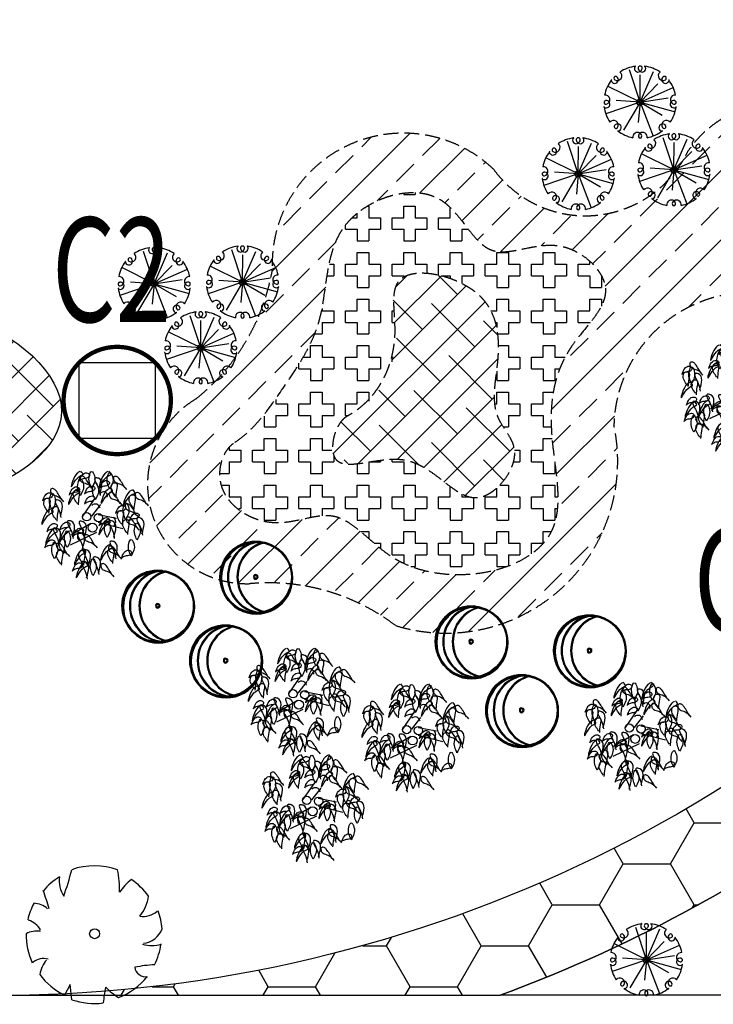
# Model space of a CAD drawing. Extents: x 1184892 to 1611200, y -1749492 to 866209.
# Drawn here: x 1409239 to 1420869, y -886317 to -869805 of the extents above; entities that cross this region are included whole.
import ezdxf

# ---------------------------------------------------------------- set-up
doc = ezdxf.new("R2010")
doc.units = 0
doc.header["$LTSCALE"] = 1000
doc.header["$MEASUREMENT"] = 0
doc.linetypes.add('CONTINOUS', pattern=[0])
doc.linetypes.add('DASH', pattern=[0.35, 0.25, -0.1])
for name, color, linetype in [('0-文字', 4, 'Continuous'), ('E-TEXT-PLAN-DER', 7, 'Continuous'), ('S1', 200, 'Continuous'), ('TREE', 74, 'Continuous'), ('ZBBG', 7, 'Continuous'), ('丁香', 36, 'Continuous'), ('三七景天', 36, 'Continuous'), ('加拿大红樱', 12, 'Continuous'), ('国槐', 74, 'Continuous'), ('小山包', 7, 'Continuous'), ('群灌', 114, 'Continuous'), ('苜蓿', 1, 'Continuous'), ('连翘', 36, 'Continuous'), ('道路', 6, 'Continuous'), ('鸢尾花', 36, 'Continuous')]:
    doc.layers.add(name, color=color, linetype=linetype)
doc.styles.add('-宋体', font='SimSun.ttf', dxfattribs={"width": 0.8})
doc.styles.add('IDQSTYLE', font='txt.shx', dxfattribs={"width": 0.7, "bigfont": 'hztxt.shx'})
doc.styles.get("Standard").update_dxf_attribs({"font": 'gbenor.shx', "bigfont": 'gbcbig.shx'})

# ---------------------------------------------------------------- blocks, each defined once
blk = doc.blocks.new('$plan$00004094')
for p, q in [((-226, 188, 0), (21, 548, 0)), ((-36, 188, 0), (154, 434, 0)), ((97, 226, 0), (477, 150, 0)), ((-55, 36, 0), (-473, -211, 0)), ((610, -78, 0), (97, 55, 0)), ((59, -154, 0), (-492, -419, 0))]:
    blk.add_line(p, q)
for centre, radius in [((-146, 178, 0), 87.5), ((101, 159, 0), 87.5), ((-22, -50, 0), 93.4)]:
    blk.add_circle(centre, radius)
for centre, radius, start, end in [((210, 619, 0), 83.7, 337.1115, 131.9159), ((34, 342, 0), 102, 9.075, 134.1203), ((339, 74, 0), 124, 310.2856, 49.7144), ((-241, -233, 0), 100, 127.5912, 245.1131)]:
    blk.add_arc(centre, radius, start, end)
for points in [[(-288, 1127, 0), (-345, 1089, 0), (-469, 804, 0), (-269, 1041, 0), (-231, 1060, 0), (-269, 1136, 0)], [(-60, 795, 0), (-184, 994, 0), (-231, 1032, 0), (-288, 1022, 0), (-288, 956, 0), (-250, 908, 0), (-146, 871, 0), (-22, 757, 0)], [(-298, 927, 0), (-241, 1051, 0), (-146, 1098, 0), (-89, 1060, 0), (-127, 994, 0), (-222, 975, 0), (-298, 937, 0)], [(-41, 776, 0), (16, 1041, 0), (-41, 1127, 0), (-89, 1041, 0), (-41, 776, 0)], [(301, 1127, 0), (244, 1089, 0), (120, 804, 0), (320, 1041, 0), (358, 1060, 0), (320, 1136, 0)], [(339, 757, 0), (396, 1022, 0), (339, 1108, 0), (292, 1022, 0), (339, 757, 0)], [(-279, 624, 0), (-222, 890, 0), (-279, 975, 0), (-326, 890, 0), (-279, 624, 0)], [(-184, 652, 0), (-127, 776, 0), (-32, 823, 0), (25, 785, 0), (-13, 719, 0), (-108, 700, 0), (-184, 662, 0)], [(35, 539, 0), (92, 804, 0), (35, 890, 0), (-13, 804, 0), (35, 539, 0)], [(130, 652, 0), (101, 984, 0), (35, 994, 0), (92, 804, 0), (140, 624, 0)], [(120, 766, 0), (178, 890, 0), (273, 937, 0), (330, 899, 0), (292, 833, 0), (197, 814, 0), (120, 776, 0)], [(453, 605, 0), (368, 823, 0), (406, 880, 0), (472, 880, 0), (482, 738, 0), (463, 577, 0)], [(653, 785, 0), (529, 984, 0), (482, 1022, 0), (425, 1013, 0), (425, 946, 0), (463, 899, 0), (567, 861, 0), (691, 747, 0)], [(-1067, 510, 0), (-1010, 633, 0), (-915, 681, 0), (-858, 643, 0), (-896, 577, 0), (-991, 558, 0), (-1067, 520, 0)], [(-868, 320, 0), (-811, 586, 0), (-868, 671, 0), (-915, 586, 0), (-868, 320, 0)], [(-668, 529, 0), (-792, 728, 0), (-839, 766, 0), (-896, 757, 0), (-896, 690, 0), (-858, 643, 0), (-754, 605, 0), (-630, 491, 0)], [(-345, 757, 0), (-402, 719, 0), (-526, 434, 0), (-326, 671, 0), (-288, 690, 0), (-326, 766, 0)], [(-507, 633, 0), (-450, 757, 0), (-355, 804, 0), (-298, 766, 0), (-336, 700, 0), (-431, 681, 0), (-507, 643, 0)], [(-336, 453, 0), (-421, 671, 0), (-383, 728, 0), (-317, 728, 0), (-307, 586, 0), (-326, 425, 0)], [(339, 776, 0), (282, 738, 0), (159, 453, 0), (358, 690, 0), (396, 709, 0), (358, 785, 0)], [(558, 453, 0), (434, 652, 0), (387, 690, 0), (330, 681, 0), (330, 614, 0), (368, 567, 0), (472, 529, 0), (596, 415, 0)], [(805, 738, 0), (748, 700, 0), (624, 415, 0), (824, 652, 0), (862, 671, 0), (824, 747, 0)], [(833, 358, 0), (748, 577, 0), (786, 633, 0), (852, 633, 0), (862, 491, 0), (843, 330, 0)], [(1109, 444, 0), (985, 643, 0), (938, 681, 0), (881, 671, 0), (881, 605, 0), (919, 558, 0), (1023, 520, 0), (1147, 406, 0)], [(-953, 282, 0), (-1039, 501, 0), (-1001, 558, 0), (-934, 558, 0), (-925, 415, 0), (-944, 254, 0)], [(-697, 188, 0), (-725, 520, 0), (-792, 529, 0), (-735, 339, 0), (-687, 159, 0)], [(-184, 444, 0), (-127, 567, 0), (-32, 614, 0), (25, 577, 0), (-13, 510, 0), (-108, 491, 0), (-184, 453, 0)], [(463, 245, 0), (520, 368, 0), (615, 415, 0), (672, 377, 0), (634, 311, 0), (539, 292, 0), (463, 254, 0)], [(672, 121, 0), (729, 387, 0), (672, 472, 0), (624, 387, 0), (672, 121, 0)], [(900, 207, 0), (776, 406, 0), (729, 444, 0), (672, 434, 0), (672, 368, 0), (710, 320, 0), (814, 282, 0), (938, 169, 0)], [(-906, 339, 0), (-963, 301, 0), (-1086, 17, 0), (-887, 254, 0), (-849, 273, 0), (-887, 349, 0)], [(-782, 112, 0), (-868, 330, 0), (-830, 387, 0), (-763, 387, 0), (-754, 245, 0), (-773, 83, 0)], [(586, 26, 0), (501, 245, 0), (539, 301, 0), (605, 301, 0), (615, 159, 0), (596, -2, 0)], [(748, 83, 0), (805, 207, 0), (900, 254, 0), (957, 216, 0), (919, 150, 0), (824, 131, 0), (748, 93, 0)], [(-972, -135, 0), (-915, -12, 0), (-820, 36, 0), (-763, -2, 0), (-801, -68, 0), (-896, -87, 0), (-972, -125, 0)], [(-706, -106, 0), (-649, 17, 0), (-554, 64, 0), (-497, 26, 0), (-535, -40, 0), (-630, -59, 0), (-706, -97, 0)], [(-440, -249, 0), (-469, 83, 0), (-535, 93, 0), (-478, -97, 0), (-431, -277, 0)], [(-193, -258, 0), (-222, 74, 0), (-288, 83, 0), (-231, -106, 0), (-184, -287, 0)], [(292, 121, 0), (235, 83, 0), (111, -201, 0), (311, 36, 0), (349, 55, 0), (311, 131, 0)], [(120, -12, 0), (178, 112, 0), (273, 159, 0), (330, 121, 0), (292, 55, 0), (197, 36, 0), (120, -2, 0)], [(282, -258, 0), (339, 7, 0), (282, 93, 0), (235, 7, 0), (282, -258, 0)], [(425, -249, 0), (396, 83, 0), (330, 93, 0), (387, -97, 0), (434, -277, 0)], [(700, -163, 0), (615, 55, 0), (653, 112, 0), (719, 112, 0), (729, -31, 0), (710, -192, 0)], [(919, -68, 0), (795, 131, 0), (748, 169, 0), (691, 159, 0), (691, 93, 0), (729, 45, 0), (833, 7, 0), (957, -106, 0)], [(909, -306, 0), (966, -40, 0), (909, 45, 0), (862, -40, 0), (909, -306, 0)], [(1014, -182, 0), (985, 150, 0), (919, 159, 0), (976, -31, 0), (1023, -211, 0)], [(-820, -68, 0), (-877, -106, 0), (-1001, -391, 0), (-801, -154, 0), (-763, -135, 0), (-801, -59, 0)], [(-735, -400, 0), (-763, -68, 0), (-830, -59, 0), (-773, -249, 0), (-725, -429, 0)], [(-535, -40, 0), (-592, -78, 0), (-716, -363, 0), (-516, -125, 0), (-478, -106, 0), (-516, -31, 0)], [(-554, -467, 0), (-497, -201, 0), (-554, -116, 0), (-602, -201, 0), (-554, -467, 0)], [(-421, -230, 0), (-364, -106, 0), (-269, -59, 0), (-212, -97, 0), (-250, -163, 0), (-345, -182, 0), (-421, -220, 0)], [(-231, -495, 0), (-260, -163, 0), (-326, -154, 0), (-269, -344, 0), (-222, -524, 0)], [(35, -438, 0), (-89, -239, 0), (-136, -201, 0), (-193, -211, 0), (-193, -277, 0), (-155, -325, 0), (-51, -363, 0), (73, -476, 0)], [(-1020, -476, 0), (-963, -353, 0), (-868, -306, 0), (-811, -344, 0), (-849, -410, 0), (-944, -429, 0), (-1020, -467, 0)], [(-820, -704, 0), (-763, -438, 0), (-820, -353, 0), (-868, -438, 0), (-820, -704, 0)], [(-545, -619, 0), (-668, -419, 0), (-716, -381, 0), (-773, -391, 0), (-773, -457, 0), (-735, -505, 0), (-630, -543, 0), (-507, -657, 0)], [(-640, -571, 0), (-725, -353, 0), (-687, -296, 0), (-621, -296, 0), (-611, -438, 0), (-630, -600, 0)], [(330, -410, 0), (273, -448, 0), (149, -732, 0), (349, -495, 0), (387, -476, 0), (349, -400, 0)], [(453, -676, 0), (425, -344, 0), (358, -334, 0), (415, -524, 0), (463, -704, 0)], [(786, -647, 0), (843, -381, 0), (786, -296, 0), (738, -381, 0), (786, -647, 0)], [(-687, -808, 0), (-773, -590, 0), (-735, -533, 0), (-668, -533, 0), (-659, -676, 0), (-678, -837, 0)], [(-222, -505, 0), (-279, -543, 0), (-402, -827, 0), (-203, -590, 0), (-165, -571, 0), (-203, -495, 0)], [(-222, -808, 0), (-307, -590, 0), (-269, -533, 0), (-203, -533, 0), (-193, -676, 0), (-212, -837, 0)], [(-108, -856, 0), (-136, -524, 0), (-203, -514, 0), (-146, -704, 0), (-98, -884, 0)], [(387, -770, 0), (301, -552, 0), (339, -495, 0), (406, -495, 0), (415, -638, 0), (396, -799, 0)], [(548, -676, 0), (425, -476, 0), (377, -438, 0), (320, -448, 0), (320, -514, 0), (358, -562, 0), (463, -600, 0), (586, -713, 0)], [(586, -694, 0), (643, -571, 0), (738, -524, 0), (795, -562, 0), (757, -628, 0), (662, -647, 0), (586, -685, 0)], [(-440, -960, 0), (-383, -837, 0), (-288, -789, 0), (-231, -827, 0), (-269, -894, 0), (-364, -913, 0), (-440, -951, 0)], [(-184, -780, 0), (-241, -818, 0), (-364, -1102, 0), (-165, -865, 0), (-127, -846, 0), (-165, -770, 0)], [(-146, -1102, 0), (-174, -770, 0), (-241, -761, 0), (-184, -951, 0), (-136, -1131, 0)], [(-13, -1055, 0), (44, -789, 0), (-13, -704, 0), (-60, -789, 0), (-13, -1055, 0)], [(101, -1008, 0), (73, -676, 0), (6, -666, 0), (63, -856, 0), (111, -1036, 0)], [(387, -1045, 0), (263, -846, 0), (216, -808, 0), (159, -818, 0), (159, -884, 0), (197, -932, 0), (301, -970, 0), (425, -1083, 0)]]:
    blk.add_spline(points, degree=3)
blk = doc.blocks.new('A$C56876658')
at = {"layer": '加拿大红樱', "linetype": 'Continuous', "xscale": 0.8, "yscale": 0.8, "zscale": 0.8}
blk.add_blockref('$plan$00004094', (27, -35, 0), dxfattribs=at)
blk = doc.blocks.new('A$C01810FC3')
at = {"layer": 'S1', "color": 185}
for centre, major_axis, start_param, end_param in [((1.44, 1.51), (-1.018, 1.018), 3.926991, 10.210176), ((1.448, 1.472), (-1.018, 1.018), 3.926991, 10.210176), ((1.463, 1.478), (1.018, 1.018), 5.497787, 8.63938), ((1.471, 1.44), (1.018, 1.018), 5.497787, 8.63938), ((1.478, 1.495), (-1.018, 1.018), 3.926991, 10.210176), ((1.501, 1.463), (1.018, 1.018), 5.497787, 8.63938), ((1.742, 1.51), (1.018, 1.018), 0.890591, 3.821798), ((1.75, 1.472), (1.018, 1.018), 0.890591, 3.821798), ((1.781, 1.495), (1.018, 1.018), 0.890591, 3.821798), ((2.126, 1.51), (1.018, 1.018), 1.02598, 3.686409), ((2.134, 1.472), (1.018, 1.018), 1.02598, 3.686409), ((2.165, 1.495), (1.018, 1.018), 1.02598, 3.686409), ((1.431, 1.521), (0.0535, 0.0535), 5.497787, 8.63938), ((1.463, 1.478), (-1.018, 1.018), 0.785398, 3.926991), ((1.471, 1.44), (-1.018, 1.018), 0.785398, 3.926991), ((1.501, 1.463), (-1.018, 1.018), 0.785398, 3.926991), ((1.431, 1.521), (-0.0535, 0.0535), 0.785398, 3.926991), ((1.438, 1.482), (0.0535, 0.0535), 5.497787, 8.63938), ((1.438, 1.482), (-0.0535, 0.0535), 0.785398, 3.926991), ((1.469, 1.505), (0.0535, 0.0535), 5.497787, 8.63938), ((1.469, 1.505), (-0.0535, 0.0535), 0.785398, 3.926991)]:
    blk.add_ellipse(centre, major_axis=major_axis, ratio=1, start_param=start_param, end_param=end_param, dxfattribs=at)
blk = doc.blocks.new('A$C61027AB2')
at = {"layer": '丁香', "color": 0, "xscale": 415.8000000000001, "yscale": 415.8000000000001, "zscale": 415.8000000000001}
blk.add_blockref('A$C01810FC3', (-567, -616), dxfattribs=at)
blk = doc.blocks.new('A$C10EA2B3E')
at = {"layer": 'TREE', "color": 72}
for q in [(1.123, 3.012), (2.182, 2.95), (1.605, 2.803), (0.163, 2.304), (2.381, 2.395), (3.058, 2.238), (2.831, 1.777), (0.079, 1.076), (0.543, 1.663), (0.865, 0.355), (1.51, 0.689), (2.169, 0.097), (2.57, 1.023), (3.136, 1.162), (1.595, 1.59), (1.595, 1.59), (1.595, 1.59), (1.595, 1.59), (1.595, 1.59), (1.595, 1.59), (1.595, 1.59), (1.595, 1.59)]:
    blk.add_line((1.595, 1.59), q, dxfattribs=at)
at = {"layer": 'TREE'}
for centre, major_axis, start_param, end_param in [((1.595, 1.59), (1.131, 1.131), 0.911023, 1.372138), ((1.595, 1.59), (1.131, 1.131), 0.911023, 1.372138), ((1.505, 3.082), (0.114, 0.114), 1.688653, 4.517699), ((1.386, 3.176), (0.00597, 0.00597), 3.023736, 7.971839), ((1.583, 3.1), (0.0568, 0.0568), 0.644581, 2.58672), ((1.706, 3.129), (0.146, 0.146), 2.58672, 3.356204), ((1.606, 3.1), (-0.0568, 0.0568), 3.696465, 5.638604), ((1.684, 3.082), (0.114, 0.114), 3.336283, 6.165328), ((1.483, 3.129), (-0.146, 0.146), 2.926981, 3.696465), ((1.804, 3.176), (-0.00597, 0.00597), 4.594532, 9.542635), ((1.595, 1.59), (-1.131, 1.131), -1.372138, -0.911023), ((1.595, 1.59), (-1.131, 1.131), -1.372138, -0.911023), ((0.476, 2.582), (-0.114, 0.114), 0.903255, 4.942914), ((0.519, 2.65), (0.0568, 0.0568), 0.230525, 3.372118), ((0.585, 2.757), (0.146, 0.146), 3.372118, 6.425258), ((2.604, 2.757), (-0.146, 0.146), -0.142072, 2.911067), ((2.713, 2.582), (0.114, 0.114), 1.340271, 5.37993), ((2.671, 2.65), (-0.0568, 0.0568), 2.911067, 6.05266), ((1.595, 1.59), (1.131, 1.131), 1.696421, 2.157536), ((1.595, 1.59), (1.131, 1.131), 1.696421, 2.157536), ((0.325, 2.564), (-0.00597, 0.00597), 2.238338, 7.18644), ((2.864, 2.564), (0.00597, 0.00597), 5.37993, 10.328033), ((1.595, 1.59), (1.131, 1.131), 5.696446, 6.15756), ((1.595, 1.59), (1.131, 1.131), 5.696446, 6.15756), ((0.055, 1.701), (-0.146, 0.146), 2.58672, 5.639859), ((3.134, 1.701), (0.146, 0.146), 0.643326, 3.696465), ((0.084, 1.579), (0.0568, 0.0568), 1.015923, 4.157516), ((0.008, 1.381), (0.00597, 0.00597), 4.594532, 9.542635), ((0.103, 1.501), (-0.114, 0.114), 1.688653, 5.728312), ((1.595, 1.59), (-1.131, 1.131), 0.911023, 1.372138), ((3.087, 1.501), (0.114, 0.114), 0.554873, 4.594532), ((1.595, 1.59), (1.131, 1.131), 4.911047, 5.372162), ((3.105, 1.579), (0.0568, 0.0568), 3.696465, 6.838058), ((3.181, 1.381), (-0.00597, 0.00597), 3.023736, 7.971839), ((0.427, 0.58), (0.146, 0.146), 4.942914, 7.996054), ((0.535, 0.514), (0.0568, 0.0568), 1.801322, 4.942914), ((0.603, 0.472), (0.114, 0.114), 4.044848, 8.084507), ((2.587, 0.472), (0.114, 0.114), 6.05266, 10.092319), ((2.762, 0.58), (-0.146, 0.146), 4.570317, 7.623456), ((2.655, 0.514), (0.0568, 0.0568), 2.911067, 6.05266), ((0.621, 0.321), (0.00597, 0.00597), 5.37993, 10.328033), ((1.595, 1.59), (1.131, 1.131), 3.267218, 3.728332), ((1.595, 1.59), (1.131, 1.131), 3.267218, 3.728332), ((1.483, 0.051), (0.146, 0.146), 0.214612, 2.498267), ((1.684, 0.098), (0.114, 0.114), 1.376106, 2.58672), ((1.606, 0.079), (0.0568, 0.0568), 2.58672, 3.786174), ((1.706, 0.051), (-0.146, 0.146), 3.784919, 6.068574), ((1.505, 0.098), (-0.114, 0.114), 3.696465, 4.907079), ((1.583, 0.079), (-0.0568, 0.0568), 2.497011, 3.696465), ((1.595, 1.59), (-1.131, 1.131), 2.554853, 3.015968), ((1.595, 1.59), (-1.131, 1.131), 2.554853, 3.015968), ((2.569, 0.321), (-0.00597, 0.00597), 2.238338, 7.18644)]:
    blk.add_ellipse(centre, major_axis=major_axis, ratio=1, start_param=start_param, end_param=end_param, dxfattribs=at)
at = {"layer": 'TREE', "color": 72}
blk.add_ellipse((1.595, 1.59), major_axis=(-0.0991, 0.0991), ratio=1, start_param=3.926991, end_param=10.210176, dxfattribs=at)
blk = doc.blocks.new('A$C2A714674')
at = {"layer": '群灌', "ltscale": 500000, "start_tangent": (-0.990226, 0.139474), "end_tangent": (-0.990226, 0.139474)}
blk.add_spline([(-3.92, 8.56), (-7.562, 5.229), (-6.417, -1.415), (-2.19, -1.195), (3.93, -3.571), (7.012, -1.195), (4.106, 2.105), (-0.605, 3.513), (-1.574, 7.08), (-3.92, 8.56)], degree=3, dxfattribs=at)
blk = doc.blocks.new('M_F13')
for p, q in [((-484.2, 239.4), (-484.2, 239.4)), ((-397.3, 192.8), (-484.2, 239.4)), ((-515.2, 179.5), (-397.3, 192.8))]:
    blk.add_line(p, q)
blk.add_circle((-3.1, 3.1), 38.2)
for centre, radius, start, end in [((-8.4, 3.4), 532.2, 89.33215, 114.38564), ((-174.8, 449.1), 193, 352.07749, 26.61284), ((-325.4, 399.2), 130, 343.65549, 39.76), ((-84.6, 589.5), 201.8, 304.18683, 338.5411), ((-8.4, 3.4), 530.6, 62.87665, 77.70213), ((79.9, 476.3), 153.7, 315.84539, 359.76505), ((-8.4, 3.4), 526.7, 126.07508, 153.62454), ((-355.5, 207.8), 224.4, 48.52033, 80.51513), ((-244.4, 1929.2), 1632.2, 285.43975, 290.70994), ((-8.4, 3.4), 523.3, 31.40984, 49.47525), ((411.9, 44.1), 233.6, 83.53226, 121.6544), ((958.8, 2090.9), 1965.5, 250.08649, 256.34511), ((-8.4, 3.4), 536.5, 160.84261, 187.275), ((-8.4, 3.4), 533.6, 340.33073, 19.42997), ((-610.2, -941.9), 880.1, 77.37282, 85.46489), ((-4.5, -499.5), 586.7, 134.77817, 147.33147), ((-8.4, 3.4), 524.2, 200.8103, 231.43916), ((357.6, 465.1), 655.6, 266.7455, 282.01463), ((-0.1, -630.5), 545.2, 39.65359, 53.99299), ((-8.4, 3.4), 514.1, 305.39404, 326.24638), ((-250.9, -395.6), 87.2, 97.74104, 188.81075), ((-1350.5, -519.1), 1107.8, 2.94646, 10.92381), ((125, -442.2), 220.3, 160.60085, 199.39915), ((100.3, -356.5), 177.9, 186.19115, 248.49517), ((295.6, -375.7), 163.5, 170.63138, 220.62782), ((325.4, -117.7), 300.2, 230.45823, 263.10928), ((-8.4, 3.4), 521.9, 243.14983, 261.83562), ((-8.4, 3.4), 527.3, 274.72362, 290.3277)]:
    blk.add_arc(centre, radius, start, end)
at = {"width": 0.8, "flags": 9}
for tag, p in [('XSIZE', (-62.5, 12.5)), ('YSIZE', (9.4, 6.2))]:
    blk.add_attdef(tag, p, '', height=0.2, dxfattribs=at)
blk = doc.blocks.new('HC000094')
at = {"color": 0}
for p, q in [((-1.768, 1.768), (1.768, 1.768)), ((-1.768, -1.768), (-1.768, 1.768)), ((1.768, 1.768), (1.768, -1.768)), ((1.768, -1.768), (-1.768, -1.768))]:
    blk.add_line(p, q, dxfattribs=at)
at = {"color": 0, "linetype": 'Continuous', "const_width": 0.2}
blk.add_lwpolyline([(-1.768, -1.768, 0.198912), (0, -2.5, 0.198912), (1.768, -1.768, 0.198912), (2.5, 0, 0.198912), (1.768, 1.768, 0.198912), (0, 2.5, 0.198912), (-1.768, 1.768, 0.198912), (-2.5, 0, 0.198912)], format="xyb", close=True, dxfattribs=at)
at = {"layer": 'E-TEXT-PLAN-DER', "color": 0, "style": 'IDQSTYLE', "width": 0.7}
blk.add_attdef('PSFHATT', (4.5, -2.5), '', height=2.5, dxfattribs=at)

msp = doc.modelspace()

# ---------------------------------------------------------------- hatches: boundary and pattern name
at = {"layer": '0-文字'}
h = msp.add_hatch(dxfattribs=at)
h.set_pattern_fill('HONEY', color=8, scale=500, style=0)
h.set_pattern_definition([(0, (1033595.5, -989821.6), (1190.625, 687.4075), [793.75, -1587.5]), (120, (1033595.5, -989821.6), (-1190.6249, 687.4077), [793.75, -1587.5]), (60, (1033595.5, -989821.6), (0.0001, 1374.8152), [-1587.5, 793.75])])
edge = h.paths.add_edge_path()
edge.add_line((1444814.537, -871417.738), (1445154.299, -869930.375))
edge.add_arc((1444232.899, -893644.572), 23732.09, 87.7749276, 138.8917918)
edge.add_arc((1408863.656, -863293.579), 22876.073, 268.9244365, 319.8589824, ccw=False)
edge.add_line((1408434.248, -886165.621), (1417293.52, -886165.621))
edge.add_arc((1408863.656, -863293.579), 24376.073, 290.2321868, 319.8283479)
edge.add_arc((1444255.635, -893689.516), 22278.789, 88.5624857, 138.811542, ccw=False)
at = {"layer": '三七景天', "linetype": 'Continuous'}
h = msp.add_hatch(dxfattribs=at)
h.set_pattern_fill('十字花纹', color=2, scale=130, style=0)
h.set_pattern_definition([(90, (-3583538.64, -485660.8), (-780, 5e-14), [195, -585]), (0, (-3583538.64, -485465.8), (0, 780), [195, -585]), (90, (-3583343.64, -485465.8), (-780, 5e-14), [195, -585]), (0, (-3583343.64, -485270.8), (0, 780), [195, -585]), (270, (-3583148.64, -485270.8), (780, -1e-13), [195, -585]), (0, (-3583148.64, -485465.8), (0, 780), [195, -585]), (270, (-3582953.64, -485465.8), (780, -1e-13), [195, -585]), (0, (-3583148.64, -485660.8), (0, 780), [195, -585]), (270, (-3583148.64, -485660.8), (780, -1e-13), [195, -585]), (0, (-3583343.64, -485855.8), (0, 780), [195, -585]), (270, (-3583343.64, -485660.8), (780, -1e-13), [195, -585]), (0, (-3583538.64, -485660.8), (0, 780), [195, -585])])
edge = h.paths.add_edge_path()
edge.add_spline(control_points=[(1412847.129, -876891.767), (1412588.678, -877059.424), (1412465.035, -877756.086), (1413458.153, -878462.468), (1414635.71, -877864.447), (1415698.694, -879473.626), (1418632.432, -878963.678), (1418051.817, -876769.726), (1418225.556, -875368.56), (1419419.387, -874360.591), (1418274.5, -873295.991), (1417012.891, -874042.668), (1416387.752, -872346.911), (1414278.282, -873068.22), (1414483.255, -874802.758), (1413606.821, -876010.204), (1413273.892, -876614.925), (1412847.129, -876891.767)], knot_values=[0, 0, 0, 0, 710.926233009, 1846.424181461, 2807.134806388, 4082.660390665, 6745.131285491, 8334.362348727, 9904.212920451, 11008.236387494, 12052.47177952, 13201.546547563, 14397.83980917, 16025.688594307, 17736.228715077, 19041.833227356, 20215.739480263, 20215.739480263, 20215.739480263, 20215.739480263], degree=3, periodic=1)
edge = h.paths.add_edge_path(flags=16)
edge.add_spline(control_points=[(1414736.625, -876449.732), (1415353.191, -876113.741), (1415647.15, -875395.151), (1415339.861, -873816.368), (1417185.938, -874212.722), (1417334.622, -875460.312), (1417081.776, -876405.784), (1417771.555, -877087.298), (1416780.649, -878346.924), (1415936.606, -876760.057), (1414331.96, -877574.381), (1414461.813, -876599.487), (1414736.625, -876449.732)], knot_values=[0, 0, 0, 0, 1620.394253025, 2451.942962756, 3820.57380476, 4950.625795996, 5954.294625511, 6523.34878007, 7499.067509588, 8945.208765816, 10100.434824119, 10822.665923713, 10822.665923713, 10822.665923713, 10822.665923713], degree=3, periodic=1)
at = {"layer": '苜蓿', "linetype": 'Continuous'}
h = msp.add_hatch(dxfattribs=at)
h.set_pattern_fill('ANSI38', color=1, scale=260, style=0)
h.set_pattern_definition([(45, (1033595.5, -989821.62), (-291.85832, 291.85832), []), (135, (1033595.5, -989821.62), (-875.57497, 291.85832), [1031.875, -619.125])])
edge = h.paths.add_edge_path()
edge.add_spline(control_points=[(1404463.364, -871632.847), (1403648.992, -871518.142), (1402068.133, -873403.818), (1402428.873, -877390.056), (1405913.444, -875859.988), (1407751.908, -878530.183), (1410697.48, -876479.462), (1408486.552, -874371.493), (1405697.756, -874835.211), (1406034.762, -872308.037), (1404921, -871697.305), (1404463.364, -871632.847)], knot_values=[0, 0, 0, 0, 4.934461895, 11.676530183, 15.908831522, 22.473912372, 26.365359604, 30.762542068, 35.679027062, 39.374759692, 42.147680199, 42.147680199, 42.147680199, 42.147680199], degree=3, periodic=1)
h = msp.add_hatch(dxfattribs=at)
h.set_pattern_fill('ANSI38', color=1, scale=260, style=0)
h.set_pattern_definition([(45, (-3583538.64, -485660.8), (-291.858324, 291.858324), []), (135, (-3583538.64, -485660.8), (-875.574972, 291.858324), [1031.875, -619.125])])
edge = h.paths.add_edge_path()
edge.add_spline(control_points=[(1414736.625, -876449.732), (1415353.191, -876113.741), (1415647.15, -875395.151), (1415339.861, -873816.368), (1417185.938, -874212.722), (1417334.622, -875460.312), (1417081.776, -876405.784), (1417771.555, -877087.298), (1416780.649, -878346.924), (1415936.606, -876760.057), (1414331.96, -877574.381), (1414461.813, -876599.487), (1414736.625, -876449.732)], knot_values=[0, 0, 0, 0, 1620.394253025, 2451.942962756, 3820.57380476, 4950.625795996, 5954.294625511, 6523.34878007, 7499.067509588, 8945.208765816, 10100.434824119, 10822.665923713, 10822.665923713, 10822.665923713, 10822.665923713], degree=3, periodic=1)
at = {"layer": '鸢尾花', "linetype": 'Continuous'}
h = msp.add_hatch(dxfattribs=at)
h.set_pattern_fill('ANSI33', color=206, scale=260, style=0)
h.set_pattern_definition([(45, (-3583538.6, -485660.8), (-583.71665, 583.71665), []), (45, (-3582954.9, -485660.8), (-583.71665, 583.71665), [412.75, -206.375])])
edge = h.paths.add_edge_path()
edge.add_arc((1421969.542, -873044.594), 1843.468, 23.7068713, 145.8557143, ccw=False)
edge.add_arc((1422404.028, -873047.173), 1457.477, 250.5562699, 30.6842063, ccw=False)
edge.add_arc((1421486.474, -876665.129), 2284.886, 79.0916529, 178.5917307)
edge.add_arc((1416383.638, -877210.121), 2882.031, 253.0395274, 12.0393854, ccw=False)
edge.add_arc((1413414.001, -882765.464), 3516.36, 52.7401152, 94.9702831)
edge.add_arc((1413049.473, -877596.077), 1667.325, 120.9836845, 272.0579141, ccw=False)
edge.add_arc((1409965.602, -873383.49), 3563.573, 308.6473809, 349.9693253)
edge.add_arc((1415669.928, -873905.442), 2197.442, 46.4788476, 182.5752703, ccw=False)
edge.add_arc((1418723.084, -871185.327), 1908.116, 216.1911142, 334.3967362)
edge = h.paths.add_edge_path(flags=16)
edge.add_spline(control_points=[(1412847.129, -876891.767), (1412588.678, -877059.424), (1412465.035, -877756.086), (1413458.153, -878462.468), (1414635.71, -877864.447), (1415698.694, -879473.626), (1418632.432, -878963.678), (1418051.817, -876769.726), (1418225.556, -875368.56), (1419419.387, -874360.591), (1418274.5, -873295.991), (1417012.891, -874042.668), (1416387.752, -872346.911), (1414278.282, -873068.22), (1414483.255, -874802.758), (1413606.821, -876010.204), (1413273.892, -876614.925), (1412847.129, -876891.767)], knot_values=[0, 0, 0, 0, 710.926233009, 1846.424181461, 2807.134806388, 4082.660390665, 6745.131285491, 8334.362348727, 9904.212920451, 11008.236387494, 12052.47177952, 13201.546547563, 14397.83980917, 16025.688594307, 17736.228715077, 19041.833227356, 20215.739480263, 20215.739480263, 20215.739480263, 20215.739480263], degree=3, periodic=1)

# ---------------------------------------------------------------- linework, layer by layer
at = {"layer": '0-文字'}
msp.add_lwpolyline([(1445598.931, -865332.048, -0.047479959), (1445154.299, -869930.375, 0.226812985), (1426351.5, -878041.121, -0.225976697), (1408434.248, -886165.621), (1386929.778, -886165.621, -0.069081927), (1383498.931, -885664.721), (1383498.931, -884767.658), (1396398.931, -884767.658), (1396398.931, -868467.658)], format="xyb", dxfattribs=at)
at = {"layer": '0-文字', "elevation": 1399120553}
for points in [[(1445154.299, -869930.375, 0.226812985), (1426351.5, -878041.121, -0.225976697), (1408434.248, -886165.621, -0.209842037)], [(1444813.924, -871420.076, 0.223332653), (1427489.786, -879018.089, -0.129860291), (1417293.52, -886165.621)], [(1444813.924, -871420.076, -0.105694501), (1440295.571, -880379.826, -0.256807615), (1429938.718, -886165.621), (1417293.52, -886165.621, 0.129860291), (1427489.786, -879018.089, -0.222952876), (1444813.924, -871420.076, -3.875304183)]]:
    msp.add_lwpolyline(points, format="xyb", dxfattribs=at)
msp.add_lwpolyline([(1444814.537, -871417.738), (1445154.299, -869930.375, 0.226812985), (1426351.5, -878041.121, -0.225976697), (1408434.248, -886165.621), (1417293.52, -886165.621, 0.129860291), (1427489.786, -879018.089, -0.222835061), (1444814.537, -871417.738)], format="xyb", close=True, dxfattribs=at)
at = {"layer": '小山包', "color": 8, "linetype": 'DASH'}
msp.add_lwpolyline([(1420443.838, -872009.895, -0.589920144), (1423657.448, -872303.414, -0.701039786), (1421918.862, -874421.528, 0.463654717), (1419202.277, -876608.975, -0.571546265), (1415542.915, -879966.801, 0.186378034), (1413109.346, -879262.326, -0.77480092), (1412191.145, -876166.656, 0.182280509), (1413474.705, -874004.177, -0.675120827), (1417183.135, -872312.032, 0.566957766), (1420443.838, -872009.895)], format="xyb", dxfattribs=at)
for points, start_tangent, end_tangent in [([(1412847.129, -876891.767), (1412608.636, -877561.496), (1413517.197, -878242.577), (1414471.178, -878129.065), (1415527.376, -878844.196), (1418150.845, -878390.144), (1418162.204, -876800.953), (1418502.914, -875268.521), (1419059.406, -874315.01), (1418298.481, -873599.874), (1417151.426, -873667.979), (1416299.652, -872827.98), (1414721.031, -873225.279), (1414255.395, -874871.222), (1413630.764, -876017.712), (1412847.129, -876891.767)], (-0.838941188, -0.54422209), (-0.838941188, -0.54422209)), ([(1414736.625, -876449.732), (1415527.211, -875035.288), (1415582.554, -874205.583), (1416934.454, -874418.934), (1417258.59, -875501.502), (1417274.404, -876505.046), (1417535.296, -877010.771), (1416973.983, -877808.866), (1415669.515, -877184.616), (1414515.262, -877137.203), (1414736.625, -876449.732)], (0.878085899, 0.478503035), (0.878085899, 0.478503035))]:
    msp.add_spline(points, degree=3, dxfattribs=dict(at, start_tangent=start_tangent, end_tangent=end_tangent))
at = {"layer": '道路', "ltscale": 0.005, "const_width": 10}
msp.add_lwpolyline([(1386929.778, -886165.621), (1429938.718, -886165.621)], dxfattribs=at)

# ---------------------------------------------------------------- block references
at = {"layer": '0-文字', "xscale": 500, "yscale": 500, "zscale": 500}
msp.add_blockref('A$C2A714674', (1406423.272, -875912.799), dxfattribs=at)
at = {"layer": '0-文字'}
for name, p in [('A$C56876658', (1421170.608, -876126.426)), ('A$C56876658', (1410450.841, -878247.937)), ('A$C61027AB2', (1413163.283, -879158.316)), ('A$C61027AB2', (1411519.283, -879643.316)), ('A$C61027AB2', (1412657.283, -880562.816)), ('A$C56876658', (1413911.234, -881217.005)), ('A$C56876658', (1415816.734, -881818.505)), ('A$C56876658', (1419549.269, -881791.155)), ('A$C56876658', (1414141.413, -883004.373))]:
    msp.add_blockref(name, p, dxfattribs=at)
at = {"layer": 'ZBBG', "color": 0, "xscale": 360, "yscale": 360, "zscale": 360}
msp.add_blockref('HC000094', (1410874, -876191), dxfattribs=at)
at = {"layer": '丁香', "color": 0, "xscale": 415.8000000000001, "yscale": 415.8000000000001, "zscale": 415.8000000000001}
for p in [(1416206.172, -880859.683), (1418191.172, -881010.183), (1417052.906, -882011.799)]:
    msp.add_blockref('A$C01810FC3', p, dxfattribs=at)
at = {"layer": '国槐', "linetype": 'CONTINOUS', "xscale": 2.158439443976701, "yscale": 2.158439431640625, "zscale": 2.158439316848639, "rotation": 90.00612754903038}
msp.add_blockref('M_F13', (1410501.115, -885127.903), dxfattribs=at)
at = {"layer": '连翘', "color": 0, "xscale": 380, "yscale": 380, "zscale": 380}
for p in [(1419034.689, -871792.469), (1417998.689, -872994.469), (1419602.689, -872927.969), (1410888.04, -874836.917), (1412370.04, -874810.917), (1411668.04, -875912.917), (1419140.179, -886174.568)]:
    msp.add_blockref('A$C10EA2B3E', p, dxfattribs=at)

# ---------------------------------------------------------------- texts
at = {"color": 7, "style": '-宋体', "width": 0.7}
for s, p in [('C2', (1409780.556, -874872.944, 0)), ('C8', (1420541.036, -880074.657, 0))]:
    msp.add_text(s, height=1750, dxfattribs=at).set_placement(p)

doc.saveas('drawing.dxf')
